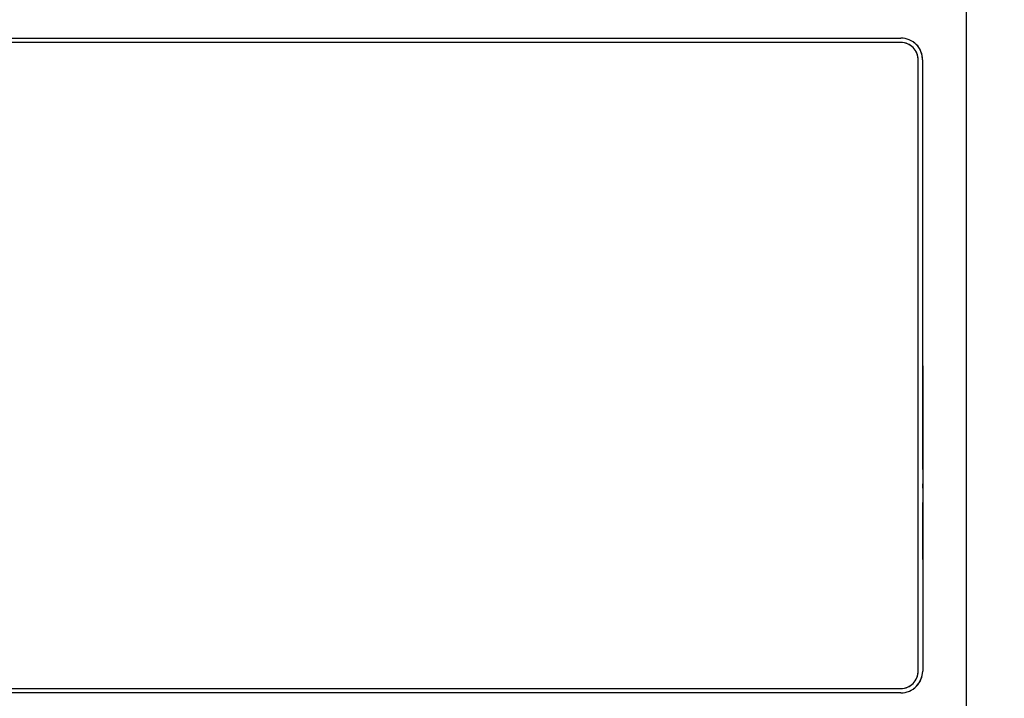
# Model space of a CAD drawing. Units: millimetres. Extents: x 173 to 2322, y 22 to 3027.
# Drawn here: x 754 to 776, y 955 to 971 of the extents above; entities that cross this region are included whole.
import ezdxf

# ---------------------------------------------------------------- set-up
doc = ezdxf.new("R2010")
doc.units = ezdxf.units.MM
doc.header["$LTSCALE"] = 11.111111
doc.linetypes.add('LONG_DASH_DOTTED', pattern=[0.3001, 0.2362, -0.0295, 0.0049, -0.0295])
for name, color, linetype, lineweight in [('Dimensions(Hillmar_metric)', 7, 'Continuous', 13), ('Overlay [based on Phantom Lines(Hillmar_metric)]', 7, 'LONG_DASH_DOTTED', 25), ('Visible Edges(Hillmar_metric)', 7, 'Continuous', 25)]:
    doc.layers.add(name, color=color, linetype=linetype, lineweight=lineweight)
doc.styles.add('Hillmar_metric_Dimensions', font='arial.ttf')
doc.dimstyles.new('DEFAULT-ISO-Method 1b-Hillmar_metric', dxfattribs={"dimscale": 11.111111, "dimtxt": 2, "dimasz": 2.5, "dimexe": 1, "dimexo": 1, "dimgap": 0.25, "dimtad": 1, "dimtih": 1, "dimtoh": 1, "dimrnd": 1e-08, "dimdsep": 46, "dimtxsty": 'Hillmar_metric_Dimensions', "dimcen": 0.09, "dimdle": 8, "dimclrd": 7, "dimclre": 7, "dimclrt": 7, "dimazin": 2, "dimtfac": 0.75, "dimtmove": 0, "dimatfit": 3, "dimfxl": 1, "dimtolj": 1, "dimlwd": 9, "dimlwe": 9, "dimarcsym": 0})

# ---------------------------------------------------------------- blocks, each defined once
blk = doc.blocks.new('*D25')
at = {"layer": 'Defpoints', "color": 0, "linetype": 'Continuous', "transparency": 16777216}
for p in [(867.867, 1116.462), (749.872, 823.666), (867.867, 729.226)]:
    blk.add_point(p, dxfattribs=at)
at = {"layer": 'Dimensions(Hillmar_metric)', "color": 7, "linetype": 'Continuous', "lineweight": 9, "transparency": 16777216}
for p, q in [((867.867, 1105.351), (867.867, 718.114)), ((749.872, 812.555), (749.872, 718.114)), ((777.65, 729.226), (840.089, 729.226))]:
    blk.add_line(p, q, dxfattribs=at)
at = {"layer": 'Dimensions(Hillmar_metric)', "color": 7, "linetype": 'Continuous', "transparency": 16777216}
for points in [[(777.65, 733.855), (777.65, 724.596), (749.872, 729.226)], [(840.089, 733.855), (840.089, 724.596), (867.867, 729.226)]]:
    blk.add_solid(points, dxfattribs=at)
at = {"layer": 'Dimensions(Hillmar_metric)', "color": 7, "linetype": 'Continuous', "lineweight": 13, "transparency": 16777216, "insert": (808.869, 743.349), "char_height": 22.2222, "attachment_point": 5, "style": 'Hillmar_metric_Dimensions'}
blk.add_mtext('\\A1;118', dxfattribs=at)

msp = doc.modelspace()

# ---------------------------------------------------------------- linework, layer by layer
at = {"layer": 'Overlay [based on Phantom Lines(Hillmar_metric)]'}
for p, q in [((775.2704, 984.0646), (775.271, 953.3146)), ((736.9707, 970.5638), (773.7707, 970.5646)), ((773.7707, 970.4646), (736.9707, 970.4638)), ((774.171, 956.0646), (774.1707, 970.0646)), ((774.2707, 970.0646), (774.271, 956.0646)), ((736.971, 955.6638), (773.771, 955.6646)), ((773.771, 955.5646), (736.971, 955.5638))]:
    msp.add_line(p, q, dxfattribs=at)
for centre, radius, start, end in [((773.7707, 970.0646), 0.5, 0.00124, 90.00124), ((773.7707, 970.0646), 0.5, 0.00124, 90.00124), ((773.7707, 970.0646), 0.4, 0.00124, 90.00124), ((773.771, 956.0646), 0.5, 270.00124, 0.00124), ((773.771, 956.0646), 0.5, 270.00124, 0.00124), ((773.771, 956.0646), 0.4, 270.00124, 0.00124)]:
    msp.add_arc(centre, radius, start, end, dxfattribs=at)
at = {"layer": 'Visible Edges(Hillmar_metric)'}
for p, q in [((775.2704, 984.0646), (775.271, 953.3146)), ((736.9707, 970.5638), (773.7707, 970.5646)), ((773.7707, 970.4646), (736.9707, 970.4638)), ((774.171, 956.0646), (774.1707, 970.0646)), ((774.2707, 970.0646), (774.271, 956.0646)), ((736.971, 955.6638), (773.771, 955.6646)), ((773.771, 955.5646), (736.971, 955.5638))]:
    msp.add_line(p, q, dxfattribs=at)
for centre, radius, start, end in [((773.7707, 970.0646), 0.5, 0.00124, 90.00124), ((773.7707, 970.0646), 0.5, 0.00124, 90.00124), ((773.7707, 970.0646), 0.4, 0.00124, 90.00124), ((773.771, 956.0646), 0.5, 270.00124, 0.00124), ((773.771, 956.0646), 0.5, 270.00124, 0.00124), ((773.771, 956.0646), 0.4, 270.00124, 0.00124)]:
    msp.add_arc(centre, radius, start, end, dxfattribs=at)

# ---------------------------------------------------------------- dimensions: what is measured, and where the dimension line sits
at = {"layer": 'Dimensions(Hillmar_metric)', "color": 7, "linetype": 'Continuous', "lineweight": 13}
dim = msp.add_linear_dim(base=(867.8671, 729.2255), p1=(749.8718, 823.6657), p2=(867.8671, 1116.462), angle=180, dimstyle='DEFAULT-ISO-Method 1b-Hillmar_metric', override={"dimgap": 0.25, "dimtih": 0, "dimtoh": 0, "dimdec": 2, "dimtol": 0, "dimlim": 0, "dimtp": 0, "dimtm": 0, "dimtdec": 2, "dimtofl": 0, "dimatfit": 1}, dxfattribs=at)
dim.commit()
dim.dimension.update_dxf_attribs({"geometry": '*D25', "text_midpoint": (808.8694, 729.2255), "dimtype": 160})

doc.saveas('drawing.dxf')
